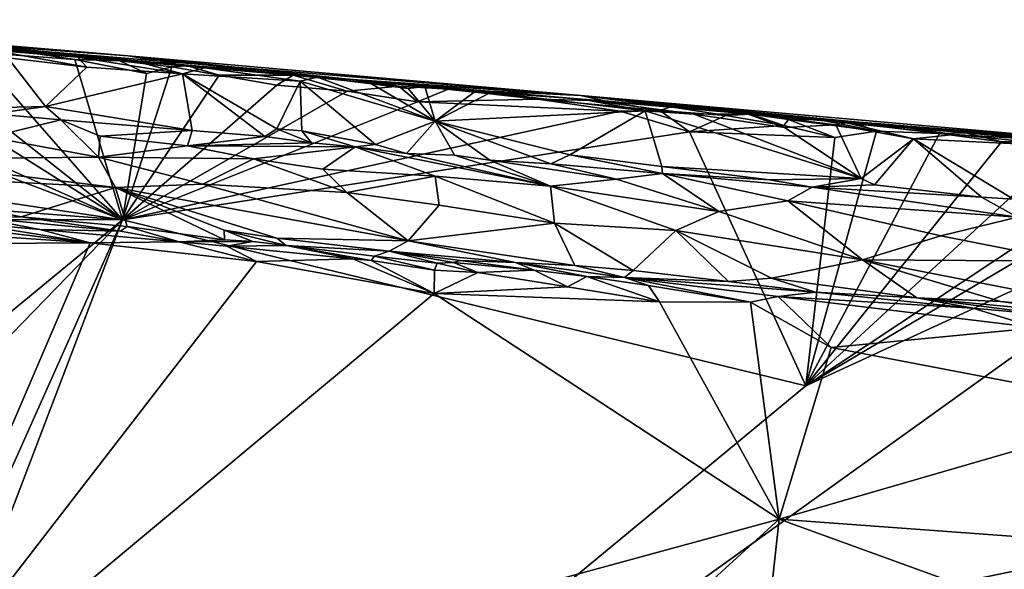
# Model space of a CAD drawing. Units: metres. Extents: x 27.65 to 33.62, y -16 to -10.08.
# Drawn here: x 28.66 to 30.07, y -10.86 to -10.08 of the extents above; entities that cross this region are included whole.
import ezdxf

# ---------------------------------------------------------------- set-up
doc = ezdxf.new("R2010")
doc.units = ezdxf.units.M

msp = doc.modelspace()

# ---------------------------------------------------------------- linework, layer by layer
at = {"layer": '1'}
for points in [[(28.1613, -10.0768, 0.2384), (28.8161, -10.1285, 0.0858), (28.4532, -10.0979, 0.0183)], [(28.8161, -10.1285, 0.0858), (28.1613, -10.0768, 0.2384), (28.369, -10.0957, 0.5932)], [(28.8083, -10.3629, -0.2237), (28.1539, -10.1142, -0.2149), (28.1946, -10.0899, -0.2122)], [(28.8083, -10.3629, -0.2237), (28.1946, -10.0899, -0.2122), (28.3945, -10.1023, -0.2142)], [(29.4634, -10.1853, 0.1149), (28.8161, -10.1285, 0.0858), (28.369, -10.0957, 0.5932)], [(29.4634, -10.1853, 0.1149), (28.369, -10.0957, 0.5932), (29.1763, -10.1655, 0.7467)], [(28.369, -10.0957, 0.5932), (28.6215, -10.1202, 0.8005), (28.7437, -10.1304, 0.8024)], [(28.369, -10.0957, 0.5932), (28.7437, -10.1304, 0.8024), (28.83, -10.1371, 0.7989)], [(28.9252, -10.1454, 0.8011), (28.369, -10.0957, 0.5932), (28.83, -10.1371, 0.7989)], [(28.369, -10.0957, 0.5932), (28.9252, -10.1454, 0.8011), (29.1763, -10.1655, 0.7467)], [(28.8083, -10.3629, -0.2237), (28.3945, -10.1023, -0.2142), (28.504, -10.1221, -0.2178)], [(28.8045, -10.1355, -0.2141), (28.6589, -10.1212, -0.2077), (28.4532, -10.0979, 0.0183)], [(28.4532, -10.0979, 0.0183), (28.8161, -10.1285, 0.0858), (28.9008, -10.1425, -0.2079)], [(28.8045, -10.1355, -0.2141), (28.4532, -10.0979, 0.0183), (28.9008, -10.1425, -0.2079)], [(28.1367, -10.2626, -0.2159), (28.1539, -10.1142, -0.2149), (28.8083, -10.3629, -0.2237)], [(28.8083, -10.3629, -0.2237), (28.504, -10.1221, -0.2178), (28.5973, -10.1232, -0.2174)], [(28.6442, -10.1313, 0.8103), (28.5335, -10.2045, 0.8208), (28.6981, -10.2008, 0.8179)], [(28.5973, -10.1232, -0.2174), (28.6589, -10.1212, -0.2077), (28.7399, -10.1337, -0.2171)], [(28.5973, -10.1232, -0.2174), (28.7399, -10.1337, -0.2171), (28.8083, -10.3629, -0.2237)], [(28.6215, -10.1202, 0.8005), (28.6442, -10.1313, 0.8103), (28.7573, -10.1447, 0.8119)], [(28.6215, -10.1202, 0.8005), (28.7573, -10.1447, 0.8119), (28.7437, -10.1304, 0.8024)], [(28.6442, -10.1313, 0.8103), (28.6981, -10.2008, 0.8179), (28.7573, -10.1447, 0.8119)], [(28.7399, -10.1337, -0.2171), (28.6589, -10.1212, -0.2077), (28.8045, -10.1355, -0.2141)], [(28.8083, -10.3629, -0.2237), (28.7399, -10.1337, -0.2171), (28.8424, -10.1537, -0.2216)], [(28.8424, -10.1537, -0.2216), (28.7399, -10.1337, -0.2171), (28.8045, -10.1355, -0.2141)], [(28.7437, -10.1304, 0.8024), (28.7573, -10.1447, 0.8119), (28.894, -10.1541, 0.81)], [(28.7437, -10.1304, 0.8024), (28.894, -10.1541, 0.81), (28.83, -10.1371, 0.7989)], [(28.9008, -10.1425, -0.2079), (28.8161, -10.1285, 0.0858), (29.0519, -10.1562, -0.2152)], [(29.1305, -10.1616, -0.2078), (29.0519, -10.1562, -0.2152), (28.8161, -10.1285, 0.0858)], [(28.8161, -10.1285, 0.0858), (29.4634, -10.1853, 0.1149), (29.1305, -10.1616, -0.2078)], [(28.7573, -10.1447, 0.8119), (28.6981, -10.2008, 0.8179), (28.894, -10.1541, 0.81)], [(28.8424, -10.1537, -0.2216), (28.8045, -10.1355, -0.2141), (28.8788, -10.1443, -0.2167)], [(28.8788, -10.1443, -0.2167), (28.8045, -10.1355, -0.2141), (28.9008, -10.1425, -0.2079)], [(28.8424, -10.1537, -0.2216), (28.8788, -10.1443, -0.2167), (28.8083, -10.3629, -0.2237)], [(28.8083, -10.3629, -0.2237), (28.8788, -10.1443, -0.2167), (28.9465, -10.1561, -0.2206)], [(28.83, -10.1371, 0.7989), (28.894, -10.1541, 0.81), (28.9252, -10.1454, 0.8011)], [(28.8788, -10.1443, -0.2167), (28.9008, -10.1425, -0.2079), (28.9465, -10.1561, -0.2206)], [(28.9252, -10.1454, 0.8011), (28.894, -10.1541, 0.81), (29.0623, -10.1646, 0.8078)], [(28.9465, -10.1561, -0.2206), (28.9008, -10.1425, -0.2079), (29.0519, -10.1562, -0.2152)], [(28.9252, -10.1454, 0.8011), (29.087, -10.1591, 0.7987), (29.1763, -10.1655, 0.7467)], [(28.9252, -10.1454, 0.8011), (29.0623, -10.1646, 0.8078), (29.087, -10.1591, 0.7987)], [(28.6981, -10.2008, 0.8179), (28.9078, -10.2351, 0.8208), (28.894, -10.1541, 0.81)], [(28.8083, -10.3629, -0.2237), (28.9465, -10.1561, -0.2206), (29.0285, -10.1704, -0.2231)], [(28.894, -10.1541, 0.81), (28.9078, -10.2351, 0.8208), (29.0118, -10.2438, 0.8197)], [(29.0118, -10.2438, 0.8197), (29.0288, -10.2325, 0.8151), (28.894, -10.1541, 0.81)], [(28.894, -10.1541, 0.81), (29.0288, -10.2325, 0.8151), (29.0623, -10.1646, 0.8078)], [(28.9465, -10.1561, -0.2206), (29.0519, -10.1562, -0.2152), (29.0285, -10.1704, -0.2231)], [(29.0285, -10.1704, -0.2231), (29.0519, -10.1562, -0.2152), (29.1292, -10.1788, -0.224)], [(29.1292, -10.1788, -0.224), (29.0519, -10.1562, -0.2152), (29.2031, -10.1717, -0.22)], [(29.2031, -10.1717, -0.22), (29.0519, -10.1562, -0.2152), (29.1305, -10.1616, -0.2078)], [(29.087, -10.1591, 0.7987), (29.0623, -10.1646, 0.8078), (29.255, -10.2216, 0.811)], [(29.1763, -10.1655, 0.7467), (29.087, -10.1591, 0.7987), (29.1641, -10.1684, 0.8033)], [(29.087, -10.1591, 0.7987), (29.255, -10.2216, 0.811), (29.1641, -10.1684, 0.8033)], [(29.1305, -10.1616, -0.2078), (29.4634, -10.1853, 0.1149), (29.2738, -10.1758, -0.2168)], [(29.2031, -10.1717, -0.22), (29.1305, -10.1616, -0.2078), (29.2738, -10.1758, -0.2168)], [(29.0285, -10.1704, -0.2231), (29.1292, -10.1788, -0.224), (28.8083, -10.3629, -0.2237)], [(29.0623, -10.1646, 0.8078), (29.0288, -10.2325, 0.8151), (29.0645, -10.2355, 0.8164)], [(29.0645, -10.2355, 0.8164), (29.1697, -10.255, 0.8192), (29.0623, -10.1646, 0.8078)], [(29.0623, -10.1646, 0.8078), (29.1697, -10.255, 0.8192), (29.255, -10.2216, 0.811)], [(29.1292, -10.1788, -0.224), (29.2031, -10.1717, -0.22), (29.2297, -10.194, -0.226)], [(29.1763, -10.1655, 0.7467), (29.1641, -10.1684, 0.8033), (29.2163, -10.1753, 0.805)], [(29.1641, -10.1684, 0.8033), (29.255, -10.2216, 0.811), (29.2163, -10.1753, 0.805)], [(29.7011, -10.2113, 0.7928), (29.4634, -10.1853, 0.1149), (29.1763, -10.1655, 0.7467)], [(29.3342, -10.1806, 0.7986), (29.1763, -10.1655, 0.7467), (29.3109, -10.1801, 0.8002)], [(29.1763, -10.1655, 0.7467), (29.3342, -10.1806, 0.7986), (29.4641, -10.1904, 0.7904)], [(29.7011, -10.2113, 0.7928), (29.1763, -10.1655, 0.7467), (29.4641, -10.1904, 0.7904)], [(29.1763, -10.1655, 0.7467), (29.2163, -10.1753, 0.805), (29.2404, -10.1724, 0.7972)], [(29.2404, -10.1724, 0.7972), (29.3109, -10.1801, 0.8002), (29.1763, -10.1655, 0.7467)], [(29.2031, -10.1717, -0.22), (29.2738, -10.1758, -0.2168), (29.2297, -10.194, -0.226)], [(29.2404, -10.1724, 0.7972), (29.2163, -10.1753, 0.805), (29.255, -10.2216, 0.811)], [(29.2297, -10.194, -0.226), (29.2738, -10.1758, -0.2168), (29.4016, -10.1905, -0.2225)], [(29.2404, -10.1724, 0.7972), (29.255, -10.2216, 0.811), (29.3109, -10.1801, 0.8002)], [(29.2738, -10.1758, -0.2168), (29.4971, -10.1925, -0.2086), (29.4016, -10.1905, -0.2225)], [(29.4971, -10.1925, -0.2086), (29.2738, -10.1758, -0.2168), (29.4634, -10.1853, 0.1149)], [(28.8083, -10.3629, -0.2237), (29.1292, -10.1788, -0.224), (29.2297, -10.194, -0.226)], [(29.3109, -10.1801, 0.8002), (29.255, -10.2216, 0.811), (29.3342, -10.1806, 0.7986)], [(29.3342, -10.1806, 0.7986), (29.255, -10.2216, 0.811), (29.5551, -10.2072, 0.8057)], [(29.4641, -10.1904, 0.7904), (29.3342, -10.1806, 0.7986), (29.5551, -10.2072, 0.8057)], [(29.4971, -10.1925, -0.2086), (29.4634, -10.1853, 0.1149), (29.5918, -10.2014, -0.2156)], [(29.7062, -10.2115, -0.2146), (29.5918, -10.2014, -0.2156), (29.4634, -10.1853, 0.1149)], [(29.8027, -10.2193, -0.2152), (29.7062, -10.2115, -0.2146), (29.4634, -10.1853, 0.1149)], [(29.8575, -10.225, -0.2201), (29.8027, -10.2193, -0.2152), (29.4634, -10.1853, 0.1149)], [(29.8575, -10.225, -0.2201), (29.4634, -10.1853, 0.1149), (30.0142, -10.2383, -0.2154)], [(30.0142, -10.2383, -0.2154), (29.4634, -10.1853, 0.1149), (30.1279, -10.2491, -0.2215)], [(30.1279, -10.2491, -0.2215), (29.4634, -10.1853, 0.1149), (30.19, -10.2489, 0.0212)], [(30.19, -10.2489, 0.0212), (29.4634, -10.1853, 0.1149), (29.7011, -10.2113, 0.7928)], [(28.5335, -10.2045, 0.8208), (28.623, -10.2111, 0.8222), (28.6981, -10.2008, 0.8179)], [(28.6981, -10.2008, 0.8179), (28.623, -10.2111, 0.8222), (28.7199, -10.2197, 0.822)], [(28.6981, -10.2008, 0.8179), (28.7199, -10.2197, 0.822), (28.9078, -10.2351, 0.8208)], [(28.8083, -10.3629, -0.2237), (29.2297, -10.194, -0.226), (29.5195, -10.2073, -0.227)], [(29.2297, -10.194, -0.226), (29.4016, -10.1905, -0.2225), (29.5195, -10.2073, -0.227)], [(29.5195, -10.2073, -0.227), (29.4016, -10.1905, -0.2225), (29.5764, -10.2063, -0.2233)], [(29.4016, -10.1905, -0.2225), (29.4971, -10.1925, -0.2086), (29.5764, -10.2063, -0.2233)], [(29.4641, -10.1904, 0.7904), (29.5551, -10.2072, 0.8057), (29.6248, -10.2115, 0.8028)], [(29.4641, -10.1904, 0.7904), (29.6248, -10.2115, 0.8028), (29.7011, -10.2113, 0.7928)], [(29.5764, -10.2063, -0.2233), (29.4971, -10.1925, -0.2086), (29.5918, -10.2014, -0.2156)], [(29.5764, -10.2063, -0.2233), (29.5918, -10.2014, -0.2156), (29.6704, -10.2135, -0.2235)], [(29.6704, -10.2135, -0.2235), (29.5918, -10.2014, -0.2156), (29.7062, -10.2115, -0.2146)], [(28.623, -10.2111, 0.8222), (28.6189, -10.2444, 0.8754), (28.7199, -10.2197, 0.822)], [(28.8083, -10.3629, -0.2237), (29.5195, -10.2073, -0.227), (29.6184, -10.237, -0.2288)], [(29.5551, -10.2072, 0.8057), (29.255, -10.2216, 0.811), (29.4475, -10.2699, 0.8144)], [(29.5551, -10.2072, 0.8057), (29.4475, -10.2699, 0.8144), (29.5792, -10.2867, 0.8153)], [(29.5195, -10.2073, -0.227), (29.5764, -10.2063, -0.2233), (29.6184, -10.237, -0.2288)], [(29.5551, -10.2072, 0.8057), (29.5792, -10.2867, 0.8153), (29.8641, -10.3035, 0.8162)], [(29.6248, -10.2115, 0.8028), (29.5551, -10.2072, 0.8057), (29.8641, -10.3035, 0.8162)], [(29.5764, -10.2063, -0.2233), (29.6704, -10.2135, -0.2235), (29.6184, -10.237, -0.2288)], [(29.6184, -10.237, -0.2288), (29.6704, -10.2135, -0.2235), (29.7534, -10.2278, -0.2278)], [(29.7011, -10.2113, 0.7928), (29.6248, -10.2115, 0.8028), (29.7546, -10.2306, 0.8069)], [(29.6248, -10.2115, 0.8028), (29.8641, -10.3035, 0.8162), (29.7546, -10.2306, 0.8069)], [(29.6704, -10.2135, -0.2235), (29.7062, -10.2115, -0.2146), (29.7534, -10.2278, -0.2278)], [(29.7011, -10.2113, 0.7928), (31.2216, -10.3403, -0.0699), (30.19, -10.2489, 0.0212)], [(29.7011, -10.2113, 0.7928), (29.8919, -10.2257, 0.7813), (31.2216, -10.3403, -0.0699)], [(29.8432, -10.224, 0.7948), (29.7011, -10.2113, 0.7928), (29.8278, -10.2269, 0.802)], [(29.8919, -10.2257, 0.7813), (29.7011, -10.2113, 0.7928), (29.8432, -10.224, 0.7948)], [(29.7011, -10.2113, 0.7928), (29.7546, -10.2306, 0.8069), (29.8278, -10.2269, 0.802)], [(29.7534, -10.2278, -0.2278), (29.7062, -10.2115, -0.2146), (29.76, -10.2192, -0.222)], [(29.76, -10.2192, -0.222), (29.7062, -10.2115, -0.2146), (29.8027, -10.2193, -0.2152)], [(28.7199, -10.2197, 0.822), (28.6189, -10.2444, 0.8754), (28.7739, -10.273, 0.8918)], [(28.7199, -10.2197, 0.822), (28.7739, -10.273, 0.8918), (28.776, -10.2433, 0.8553)], [(28.7199, -10.2197, 0.822), (28.776, -10.2433, 0.8553), (28.9078, -10.2351, 0.8208)], [(29.255, -10.2216, 0.811), (29.1697, -10.255, 0.8192), (29.2141, -10.2681, 0.8256)], [(29.255, -10.2216, 0.811), (29.2141, -10.2681, 0.8256), (29.2825, -10.2702, 0.8233)], [(29.255, -10.2216, 0.811), (29.2825, -10.2702, 0.8233), (29.333, -10.2775, 0.8245)], [(29.255, -10.2216, 0.811), (29.333, -10.2775, 0.8245), (29.4202, -10.2828, 0.8212)], [(29.255, -10.2216, 0.811), (29.4202, -10.2828, 0.8212), (29.4475, -10.2699, 0.8144)], [(29.6184, -10.237, -0.2288), (29.7534, -10.2278, -0.2278), (29.8264, -10.2449, -0.2298)], [(29.7534, -10.2278, -0.2278), (29.76, -10.2192, -0.222), (29.8264, -10.2449, -0.2298)], [(29.8278, -10.2269, 0.802), (29.7546, -10.2306, 0.8069), (29.8641, -10.3035, 0.8162)], [(29.8264, -10.2449, -0.2298), (29.76, -10.2192, -0.222), (29.8859, -10.2362, -0.2285)], [(29.8859, -10.2362, -0.2285), (29.76, -10.2192, -0.222), (29.8027, -10.2193, -0.2152)], [(29.8859, -10.2362, -0.2285), (29.8027, -10.2193, -0.2152), (29.8575, -10.225, -0.2201)], [(29.8432, -10.224, 0.7948), (29.8278, -10.2269, 0.802), (29.9387, -10.247, 0.8057)], [(29.8278, -10.2269, 0.802), (29.8641, -10.3035, 0.8162), (29.9387, -10.247, 0.8057)], [(29.8919, -10.2257, 0.7813), (29.8432, -10.224, 0.7948), (29.9971, -10.2406, 0.7981)], [(29.8432, -10.224, 0.7948), (29.9387, -10.247, 0.8057), (29.9971, -10.2406, 0.7981)], [(29.8859, -10.2362, -0.2285), (29.8575, -10.225, -0.2201), (29.9758, -10.2393, -0.2256)], [(29.9758, -10.2393, -0.2256), (29.8575, -10.225, -0.2201), (30.0142, -10.2383, -0.2154)], [(30.1661, -10.251, 0.7549), (29.8919, -10.2257, 0.7813), (29.9971, -10.2406, 0.7981)], [(31.2216, -10.3403, -0.0699), (29.8919, -10.2257, 0.7813), (30.1661, -10.251, 0.7549)], [(28.6189, -10.2444, 0.8754), (28.4608, -10.2759, 0.913), (28.7739, -10.273, 0.8918)], [(28.776, -10.2433, 0.8553), (28.7739, -10.273, 0.8918), (28.9008, -10.2571, 0.8607)], [(28.776, -10.2433, 0.8553), (28.9008, -10.2571, 0.8607), (28.9078, -10.2351, 0.8208)], [(28.8083, -10.3629, -0.2237), (29.6184, -10.237, -0.2288), (29.7848, -10.6, -0.2328)], [(28.9078, -10.2351, 0.8208), (28.9008, -10.2571, 0.8607), (29.0118, -10.2438, 0.8197)], [(29.0118, -10.2438, 0.8197), (28.9008, -10.2571, 0.8607), (29.0784, -10.2526, 0.8236)], [(29.0288, -10.2325, 0.8151), (29.0118, -10.2438, 0.8197), (29.0784, -10.2526, 0.8236)], [(29.0288, -10.2325, 0.8151), (29.0784, -10.2526, 0.8236), (29.0645, -10.2355, 0.8164)], [(29.0645, -10.2355, 0.8164), (29.0784, -10.2526, 0.8236), (29.1406, -10.2586, 0.8262)], [(29.0645, -10.2355, 0.8164), (29.1406, -10.2586, 0.8262), (29.1697, -10.255, 0.8192)], [(29.6184, -10.237, -0.2288), (29.8264, -10.2449, -0.2298), (29.7848, -10.6, -0.2328)], [(29.8264, -10.2449, -0.2298), (29.8859, -10.2362, -0.2285), (29.7848, -10.6, -0.2328)], [(29.8859, -10.2362, -0.2285), (29.9758, -10.2393, -0.2256), (29.7848, -10.6, -0.2328)], [(29.7848, -10.6, -0.2328), (29.9758, -10.2393, -0.2256), (30.0644, -10.2512, -0.2291)], [(29.9971, -10.2406, 0.7981), (29.9387, -10.247, 0.8057), (30.1759, -10.2586, 0.8003)], [(30.0644, -10.2512, -0.2291), (29.9758, -10.2393, -0.2256), (30.0142, -10.2383, -0.2154)], [(29.9971, -10.2406, 0.7981), (30.1759, -10.2586, 0.8003), (30.1661, -10.251, 0.7549)], [(30.0644, -10.2512, -0.2291), (30.0142, -10.2383, -0.2154), (30.1279, -10.2491, -0.2215)], [(28.9008, -10.2571, 0.8607), (28.7739, -10.273, 0.8918), (28.9956, -10.2754, 0.8747)], [(29.0784, -10.2526, 0.8236), (28.9008, -10.2571, 0.8607), (29.1406, -10.2586, 0.8262)], [(28.9008, -10.2571, 0.8607), (28.9956, -10.2754, 0.8747), (29.1406, -10.2586, 0.8262)], [(29.1406, -10.2586, 0.8262), (28.9956, -10.2754, 0.8747), (29.0943, -10.2903, 0.8798)], [(29.1406, -10.2586, 0.8262), (29.0943, -10.2903, 0.8798), (29.255, -10.3003, 0.8761)], [(29.1697, -10.255, 0.8192), (29.1406, -10.2586, 0.8262), (29.2141, -10.2681, 0.8256)], [(29.2141, -10.2681, 0.8256), (29.1406, -10.2586, 0.8262), (29.4198, -10.3145, 0.8758)], [(29.4198, -10.3145, 0.8758), (29.1406, -10.2586, 0.8262), (29.255, -10.3003, 0.8761)], [(30.0644, -10.2512, -0.2291), (30.1521, -10.2619, -0.2307), (29.7848, -10.6, -0.2328)], [(29.8641, -10.3035, 0.8162), (29.883, -10.3128, 0.8146), (29.9387, -10.247, 0.8057)], [(29.883, -10.3128, 0.8146), (30.0361, -10.3302, 0.8147), (29.9387, -10.247, 0.8057)], [(30.0361, -10.3302, 0.8147), (30.082, -10.3332, 0.8144), (29.9387, -10.247, 0.8057)], [(30.082, -10.3332, 0.8144), (30.1759, -10.2586, 0.8003), (29.9387, -10.247, 0.8057)], [(30.0644, -10.2512, -0.2291), (30.1279, -10.2491, -0.2215), (30.1521, -10.2619, -0.2307)], [(28.1243, -10.3103, -0.2142), (28.1367, -10.2626, -0.2159), (28.8083, -10.3629, -0.2237)], [(28.7739, -10.273, 0.8918), (28.4608, -10.2759, 0.913), (28.7981, -10.3167, 0.9181)], [(28.7981, -10.3167, 0.9181), (28.9229, -10.3115, 0.9104), (28.7739, -10.273, 0.8918)], [(28.7739, -10.273, 0.8918), (28.9229, -10.3115, 0.9104), (28.9956, -10.2754, 0.8747)], [(29.2141, -10.2681, 0.8256), (29.4198, -10.3145, 0.8758), (29.2825, -10.2702, 0.8233)], [(29.2825, -10.2702, 0.8233), (29.4198, -10.3145, 0.8758), (29.333, -10.2775, 0.8245)], [(29.4475, -10.2699, 0.8144), (29.4202, -10.2828, 0.8212), (29.58, -10.2965, 0.8233)], [(29.4475, -10.2699, 0.8144), (29.58, -10.2965, 0.8233), (29.5792, -10.2867, 0.8153)], [(29.7848, -10.6, -0.2328), (30.1521, -10.2619, -0.2307), (30.2759, -10.2745, -0.2323)], [(29.7848, -10.6, -0.2328), (30.2759, -10.2745, -0.2323), (30.3288, -10.2781, -0.2329)], [(28.3298, -10.2919, 0.9246), (28.7981, -10.3167, 0.9181), (28.4608, -10.2759, 0.913)], [(28.9956, -10.2754, 0.8747), (28.9229, -10.3115, 0.9104), (29.1289, -10.3238, 0.9052)], [(28.9956, -10.2754, 0.8747), (29.1289, -10.3238, 0.9052), (29.0943, -10.2903, 0.8798)], [(29.333, -10.2775, 0.8245), (29.4198, -10.3145, 0.8758), (29.5145, -10.3048, 0.8514)], [(29.4202, -10.2828, 0.8212), (29.333, -10.2775, 0.8245), (29.5145, -10.3048, 0.8514)], [(29.4202, -10.2828, 0.8212), (29.5145, -10.3048, 0.8514), (29.58, -10.2965, 0.8233)], [(29.5792, -10.2867, 0.8153), (29.58, -10.2965, 0.8233), (29.733, -10.3053, 0.8179)], [(29.5792, -10.2867, 0.8153), (29.733, -10.3053, 0.8179), (29.8641, -10.3035, 0.8162)], [(29.7848, -10.6, -0.2328), (30.3288, -10.2781, -0.2329), (30.4494, -10.2935, -0.2335)], [(28.2257, -11.8879, -0.2306), (30.4494, -10.2935, -0.2335), (30.9297, -12.0443, -0.2502)], [(28.2257, -11.8879, -0.2306), (29.7848, -10.6, -0.2328), (30.4494, -10.2935, -0.2335)], [(28.3298, -10.2919, 0.9246), (28.6006, -10.3592, 0.9398), (28.6634, -10.3584, 0.9347)], [(28.3298, -10.2919, 0.9246), (28.6634, -10.3584, 0.9347), (28.7981, -10.3167, 0.9181)], [(29.0943, -10.2903, 0.8798), (29.1289, -10.3238, 0.9052), (29.255, -10.3003, 0.8761)], [(29.255, -10.3003, 0.8761), (29.1289, -10.3238, 0.9052), (29.2606, -10.3417, 0.9095)], [(29.255, -10.3003, 0.8761), (29.2606, -10.3417, 0.9095), (29.4257, -10.3672, 0.914)], [(29.255, -10.3003, 0.8761), (29.4257, -10.3672, 0.914), (29.4198, -10.3145, 0.8758)], [(29.58, -10.2965, 0.8233), (29.5145, -10.3048, 0.8514), (29.6606, -10.3508, 0.8902)], [(29.58, -10.2965, 0.8233), (29.6606, -10.3508, 0.8902), (29.7592, -10.3356, 0.8655)], [(29.733, -10.3053, 0.8179), (29.58, -10.2965, 0.8233), (29.794, -10.3162, 0.8245)], [(29.58, -10.2965, 0.8233), (29.7592, -10.3356, 0.8655), (29.794, -10.3162, 0.8245)], [(28.119, -10.3617, -0.2153), (28.1243, -10.3103, -0.2142), (28.8083, -10.3629, -0.2237)], [(28.7981, -10.3167, 0.9181), (28.6634, -10.3584, 0.9347), (28.8146, -10.3723, 0.9357)], [(28.9229, -10.3115, 0.9104), (28.7981, -10.3167, 0.9181), (29.2165, -10.3927, 0.9289)], [(28.7981, -10.3167, 0.9181), (28.8146, -10.3723, 0.9357), (28.9541, -10.3911, 0.942)], [(28.7981, -10.3167, 0.9181), (28.9541, -10.3911, 0.942), (28.9536, -10.3774, 0.9315)], [(28.7981, -10.3167, 0.9181), (28.9536, -10.3774, 0.9315), (29.0289, -10.389, 0.9323)], [(28.7981, -10.3167, 0.9181), (29.0289, -10.389, 0.9323), (29.2165, -10.3927, 0.9289)], [(29.1289, -10.3238, 0.9052), (28.9229, -10.3115, 0.9104), (29.2165, -10.3927, 0.9289)], [(29.5145, -10.3048, 0.8514), (29.4198, -10.3145, 0.8758), (29.6606, -10.3508, 0.8902)], [(29.4198, -10.3145, 0.8758), (29.4257, -10.3672, 0.914), (29.599, -10.3778, 0.9114)], [(29.4198, -10.3145, 0.8758), (29.599, -10.3778, 0.9114), (29.6606, -10.3508, 0.8902)], [(29.733, -10.3053, 0.8179), (29.794, -10.3162, 0.8245), (29.8641, -10.3035, 0.8162)], [(29.794, -10.3162, 0.8245), (29.7592, -10.3356, 0.8655), (30.0876, -10.3587, 0.8556)], [(29.8641, -10.3035, 0.8162), (29.794, -10.3162, 0.8245), (29.883, -10.3128, 0.8146)], [(29.883, -10.3128, 0.8146), (29.794, -10.3162, 0.8245), (30.0361, -10.3302, 0.8147)], [(29.794, -10.3162, 0.8245), (30.0876, -10.3587, 0.8556), (30.0361, -10.3302, 0.8147)], [(29.1289, -10.3238, 0.9052), (29.2165, -10.3927, 0.9289), (29.2606, -10.3417, 0.9095)], [(30.0361, -10.3302, 0.8147), (30.0876, -10.3587, 0.8556), (30.082, -10.3332, 0.8144)], [(29.2606, -10.3417, 0.9095), (29.2165, -10.3927, 0.9289), (29.4257, -10.3672, 0.914)], [(29.7592, -10.3356, 0.8655), (29.6606, -10.3508, 0.8902), (29.8658, -10.4199, 0.917)], [(29.978, -10.3856, 0.8943), (29.7592, -10.3356, 0.8655), (29.8658, -10.4199, 0.917)], [(29.7592, -10.3356, 0.8655), (29.978, -10.3856, 0.8943), (30.0876, -10.3587, 0.8556)], [(28.6634, -10.3584, 0.9347), (28.6006, -10.3592, 0.9398), (28.8051, -10.3787, 0.9451)], [(28.8146, -10.3723, 0.9357), (28.6634, -10.3584, 0.9347), (28.8051, -10.3787, 0.9451)], [(29.6606, -10.3508, 0.8902), (29.599, -10.3778, 0.9114), (29.8658, -10.4199, 0.917)], [(30.0876, -10.3587, 0.8556), (29.978, -10.3856, 0.8943), (30.1611, -10.4218, 0.907)], [(28.2955, -11.5087, -0.2286), (28.0491, -11.1437, -0.2212), (28.8083, -10.3629, -0.2237)], [(28.0491, -11.1437, -0.2212), (28.3709, -10.7226, -0.2221), (28.8083, -10.3629, -0.2237)], [(28.119, -10.3617, -0.2153), (28.8083, -10.3629, -0.2237), (28.3709, -10.7226, -0.2221)], [(28.2955, -11.5087, -0.2286), (28.8083, -10.3629, -0.2237), (28.2257, -11.8879, -0.2306)], [(28.8083, -10.3629, -0.2237), (29.7848, -10.6, -0.2328), (28.2257, -11.8879, -0.2306)], [(28.4651, -10.3599, 0.9953), (28.4451, -10.3743, 1.0044), (28.7618, -10.3955, 1.0056)], [(28.5852, -10.3668, 0.9922), (28.4651, -10.3599, 0.9953), (28.7618, -10.3955, 1.0056)], [(28.5852, -10.3668, 0.9922), (28.6897, -10.3763, 0.9958), (28.6006, -10.3592, 0.9398)], [(28.5852, -10.3668, 0.9922), (28.7618, -10.3955, 1.0056), (28.6897, -10.3763, 0.9958)], [(28.6006, -10.3592, 0.9398), (28.6897, -10.3763, 0.9958), (28.8051, -10.3787, 0.9451)], [(28.8146, -10.3723, 0.9357), (28.8051, -10.3787, 0.9451), (28.8889, -10.3943, 0.9968)], [(28.8146, -10.3723, 0.9357), (28.8889, -10.3943, 0.9968), (28.9541, -10.3911, 0.942)], [(29.4257, -10.3672, 0.914), (29.2165, -10.3927, 0.9289), (29.4546, -10.4277, 0.9338)], [(29.4257, -10.3672, 0.914), (29.4546, -10.4277, 0.9338), (29.5382, -10.4349, 0.9321)], [(29.4257, -10.3672, 0.914), (29.5382, -10.4349, 0.9321), (29.599, -10.3778, 0.9114)], [(28.4451, -10.3743, 1.0044), (28.3779, -10.3978, 1.0071), (28.7618, -10.3955, 1.0056)], [(28.6897, -10.3763, 0.9958), (28.8889, -10.3943, 0.9968), (28.8051, -10.3787, 0.9451)], [(28.6897, -10.3763, 0.9958), (28.7618, -10.3955, 1.0056), (28.8889, -10.3943, 0.9968)], [(28.9536, -10.3774, 0.9315), (28.9541, -10.3911, 0.942), (28.9942, -10.3936, 0.9431)], [(28.9536, -10.3774, 0.9315), (28.9942, -10.3936, 0.9431), (29.0423, -10.3992, 0.9442)], [(28.9536, -10.3774, 0.9315), (29.0423, -10.3992, 0.9442), (29.0289, -10.389, 0.9323)], [(29.599, -10.3778, 0.9114), (29.5382, -10.4349, 0.9321), (29.6745, -10.4506, 0.937)], [(29.599, -10.3778, 0.9114), (29.6745, -10.4506, 0.937), (29.736, -10.446, 0.9275)], [(29.599, -10.3778, 0.9114), (29.736, -10.446, 0.9275), (29.8658, -10.4199, 0.917)], [(29.978, -10.3856, 0.8943), (29.8658, -10.4199, 0.917), (30.1611, -10.4218, 0.907)], [(28.3779, -10.3978, 1.0071), (28.4393, -11.1466, 1.0091), (28.7618, -10.3955, 1.0056)], [(28.9998, -10.4221, 1.0039), (28.7618, -10.3955, 1.0056), (28.4393, -11.1466, 1.0091)], [(28.8889, -10.3943, 0.9968), (28.7618, -10.3955, 1.0056), (28.9998, -10.4221, 1.0039)], [(28.8889, -10.3943, 0.9968), (28.9942, -10.3936, 0.9431), (28.9541, -10.3911, 0.942)], [(28.8889, -10.3943, 0.9968), (28.9574, -10.4005, 0.9979), (28.9942, -10.3936, 0.9431)], [(28.8889, -10.3943, 0.9968), (28.9998, -10.4221, 1.0039), (28.9574, -10.4005, 0.9979)], [(28.9942, -10.3936, 0.9431), (28.9574, -10.4005, 0.9979), (29.0423, -10.3992, 0.9442)], [(28.9574, -10.4005, 0.9979), (29.1372, -10.4184, 0.9981), (29.0423, -10.3992, 0.9442)], [(28.9574, -10.4005, 0.9979), (28.9998, -10.4221, 1.0039), (29.1372, -10.4184, 0.9981)], [(29.0289, -10.389, 0.9323), (29.0423, -10.3992, 0.9442), (29.1892, -10.4073, 0.9364)], [(29.2165, -10.3927, 0.9289), (29.0289, -10.389, 0.9323), (29.1892, -10.4073, 0.9364)], [(29.0423, -10.3992, 0.9442), (29.1372, -10.4184, 0.9981), (29.1638, -10.4206, 0.9975)], [(29.0423, -10.3992, 0.9442), (29.1638, -10.4206, 0.9975), (29.1682, -10.4148, 0.9893)], [(29.1682, -10.4148, 0.9893), (29.1892, -10.4073, 0.9364), (29.0423, -10.3992, 0.9442)], [(29.2165, -10.3927, 0.9289), (29.1892, -10.4073, 0.9364), (29.3699, -10.4234, 0.939)], [(29.2165, -10.3927, 0.9289), (29.3699, -10.4234, 0.939), (29.4546, -10.4277, 0.9338)], [(29.1682, -10.4148, 0.9893), (29.1638, -10.4206, 0.9975), (29.254, -10.4345, 0.9999)], [(29.1682, -10.4148, 0.9893), (29.2581, -10.4247, 0.9929), (29.1892, -10.4073, 0.9364)], [(29.1682, -10.4148, 0.9893), (29.254, -10.4345, 0.9999), (29.2581, -10.4247, 0.9929)], [(29.1892, -10.4073, 0.9364), (29.2581, -10.4247, 0.9929), (29.2814, -10.4235, 0.9845)], [(29.1892, -10.4073, 0.9364), (29.2814, -10.4235, 0.9845), (29.291, -10.4207, 0.9461)], [(29.3699, -10.4234, 0.939), (29.1892, -10.4073, 0.9364), (29.291, -10.4207, 0.9461)], [(28.9998, -10.4221, 1.0039), (28.4393, -11.1466, 1.0091), (29.2537, -10.4679, 1.0051)], [(29.1372, -10.4184, 0.9981), (28.9998, -10.4221, 1.0039), (29.2537, -10.4679, 1.0051)], [(29.1638, -10.4206, 0.9975), (29.1372, -10.4184, 0.9981), (29.2537, -10.4679, 1.0051)], [(29.1638, -10.4206, 0.9975), (29.2537, -10.4679, 1.0051), (29.254, -10.4345, 0.9999)], [(29.2581, -10.4247, 0.9929), (29.254, -10.4345, 0.9999), (29.3162, -10.4378, 0.9987)], [(29.2814, -10.4235, 0.9845), (29.2581, -10.4247, 0.9929), (29.3162, -10.4378, 0.9987)], [(29.291, -10.4207, 0.9461), (29.2814, -10.4235, 0.9845), (29.3967, -10.4344, 0.9882)], [(29.2814, -10.4235, 0.9845), (29.3162, -10.4378, 0.9987), (29.3967, -10.4344, 0.9882)], [(29.291, -10.4207, 0.9461), (29.3967, -10.4344, 0.9882), (29.3699, -10.4234, 0.939)], [(29.3699, -10.4234, 0.939), (29.3967, -10.4344, 0.9882), (29.4717, -10.4434, 0.9922)], [(29.4546, -10.4277, 0.9338), (29.3699, -10.4234, 0.939), (29.5256, -10.4452, 0.9818)], [(29.3699, -10.4234, 0.939), (29.4717, -10.4434, 0.9922), (29.5256, -10.4452, 0.9818)], [(29.4546, -10.4277, 0.9338), (29.5256, -10.4452, 0.9818), (29.5382, -10.4349, 0.9321)], [(29.8658, -10.4199, 0.917), (29.736, -10.446, 0.9275), (29.9437, -10.4742, 0.9369)], [(29.8658, -10.4199, 0.917), (29.9437, -10.4742, 0.9369), (30.0634, -10.4793, 0.9307)], [(29.8658, -10.4199, 0.917), (30.0634, -10.4793, 0.9307), (30.2534, -10.4957, 0.9293)], [(29.8658, -10.4199, 0.917), (30.2534, -10.4957, 0.9293), (30.1611, -10.4218, 0.907)], [(29.254, -10.4345, 0.9999), (29.2537, -10.4679, 1.0051), (29.3162, -10.4378, 0.9987)], [(29.3162, -10.4378, 0.9987), (29.2537, -10.4679, 1.0051), (29.4442, -10.4582, 1.0009)], [(29.3967, -10.4344, 0.9882), (29.3162, -10.4378, 0.9987), (29.4442, -10.4582, 1.0009)], [(29.3967, -10.4344, 0.9882), (29.4442, -10.4582, 1.0009), (29.4717, -10.4434, 0.9922)], [(29.4717, -10.4434, 0.9922), (29.4442, -10.4582, 1.0009), (29.5756, -10.4796, 1.0009)], [(29.5256, -10.4452, 0.9818), (29.4717, -10.4434, 0.9922), (29.5602, -10.4564, 0.9947)], [(29.4717, -10.4434, 0.9922), (29.5756, -10.4796, 1.0009), (29.5602, -10.4564, 0.9947)], [(29.6745, -10.4506, 0.937), (29.5382, -10.4349, 0.9321), (29.5256, -10.4452, 0.9818)], [(29.5256, -10.4452, 0.9818), (29.5602, -10.4564, 0.9947), (29.706, -10.4805, 0.9996)], [(29.5256, -10.4452, 0.9818), (29.706, -10.4805, 0.9996), (29.7455, -10.4722, 0.9949)], [(29.5256, -10.4452, 0.9818), (29.7455, -10.4722, 0.9949), (29.7989, -10.4662, 0.9658)], [(29.5256, -10.4452, 0.9818), (29.7989, -10.4662, 0.9658), (29.6745, -10.4506, 0.937)], [(29.5602, -10.4564, 0.9947), (29.5756, -10.4796, 1.0009), (29.706, -10.4805, 0.9996)], [(29.736, -10.446, 0.9275), (29.6745, -10.4506, 0.937), (29.7989, -10.4662, 0.9658)], [(29.736, -10.446, 0.9275), (29.7989, -10.4662, 0.9658), (29.9437, -10.4742, 0.9369)], [(29.2537, -10.4679, 1.0051), (28.4393, -11.1466, 1.0091), (29.7466, -10.7901, 1.0017)], [(29.4442, -10.4582, 1.0009), (29.2537, -10.4679, 1.0051), (29.5756, -10.4796, 1.0009)], [(29.2537, -10.4679, 1.0051), (29.7466, -10.7901, 1.0017), (29.5756, -10.4796, 1.0009)], [(29.7989, -10.4662, 0.9658), (29.7455, -10.4722, 0.9949), (30.0234, -10.4888, 0.9856)], [(29.9437, -10.4742, 0.9369), (29.7989, -10.4662, 0.9658), (30.0234, -10.4888, 0.9856)], [(29.5756, -10.4796, 1.0009), (29.7466, -10.7901, 1.0017), (29.706, -10.4805, 0.9996)], [(29.706, -10.4805, 0.9996), (29.8212, -10.5448, 1.0019), (29.7455, -10.4722, 0.9949)], [(29.7466, -10.7901, 1.0017), (29.8212, -10.5448, 1.0019), (29.706, -10.4805, 0.9996)], [(29.7455, -10.4722, 0.9949), (29.8212, -10.5448, 1.0019), (30.1145, -10.517, 0.9946)], [(30.0234, -10.4888, 0.9856), (29.7455, -10.4722, 0.9949), (30.1145, -10.517, 0.9946)], [(30.0234, -10.4888, 0.9856), (30.1352, -10.499, 0.9852), (29.9437, -10.4742, 0.9369)], [(29.9437, -10.4742, 0.9369), (30.1352, -10.499, 0.9852), (30.2221, -10.5007, 0.9447)], [(30.0634, -10.4793, 0.9307), (29.9437, -10.4742, 0.9369), (30.2221, -10.5007, 0.9447)], [(30.2534, -10.4957, 0.9293), (30.0634, -10.4793, 0.9307), (30.2221, -10.5007, 0.9447)], [(30.0234, -10.4888, 0.9856), (30.1145, -10.517, 0.9946), (30.1352, -10.499, 0.9852)], [(29.8212, -10.5448, 1.0019), (30.2866, -10.6341, 0.9982), (30.1145, -10.517, 0.9946)], [(29.8212, -10.5448, 1.0019), (29.7466, -10.7901, 1.0017), (30.2866, -10.6341, 0.9982)], [(29.7466, -10.7901, 1.0017), (30.2598, -10.828, 0.9896), (30.2866, -10.6341, 0.9982)], [(29.7466, -10.7901, 1.0017), (28.4393, -11.1466, 1.0091), (29.4337, -11.0758, 1.0003)], [(29.7466, -10.7901, 1.0017), (29.4337, -11.0758, 1.0003), (29.7316, -10.9297, 0.9989)], [(29.7466, -10.7901, 1.0017), (29.7316, -10.9297, 0.9989), (29.999, -10.8816, 0.9903)], [(29.7466, -10.7901, 1.0017), (29.999, -10.8816, 0.9903), (30.2598, -10.828, 0.9896)], [(29.999, -10.8816, 0.9903), (30.1921, -10.9237, 0.9746), (30.2598, -10.828, 0.9896)]]:
    msp.add_3dface(points, dxfattribs=at)

doc.saveas('drawing.dxf')
